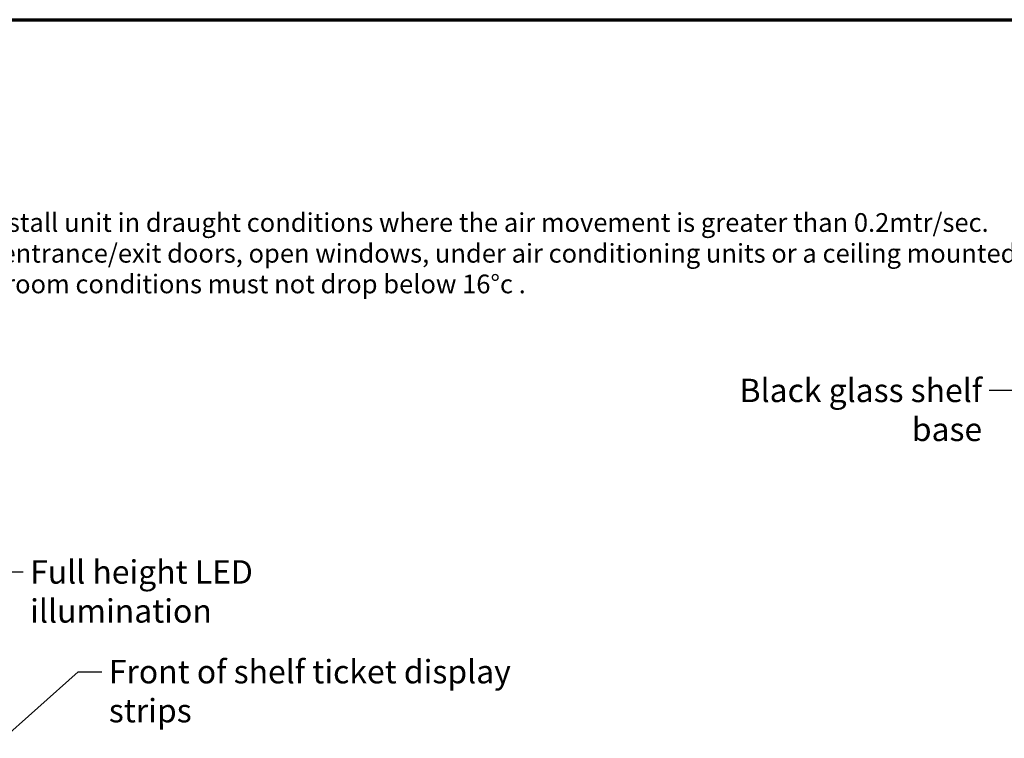
# Model space of a CAD drawing. Units: millimetres. Extents: x 65 to 5840, y 100 to 4100.
# Drawn here: x 2106 to 4210, y 2563 to 4100 of the extents above; entities that cross this region are included whole.
import ezdxf

# ---------------------------------------------------------------- set-up
doc = ezdxf.new("R2010")
doc.units = ezdxf.units.MM
doc.header["$LTSCALE"] = 20
doc.layers.add('Border (ISO)', color=7, linetype='Continuous', lineweight=70)
doc.layers.add('Symbol (ISO)', color=7, linetype='Continuous', lineweight=25)
doc.styles.add('Note Text (ISO)', font='tahoma.ttf')
doc.styles.add('Text Style41', font='tahoma.ttf')
doc.dimstyles.new('Default - Method 1b (ISO)$7', dxfattribs={"dimscale": 20, "dimtxt": 2.5, "dimasz": 2.5, "dimexe": 3.175, "dimexo": 0, "dimgap": 0.762, "dimtad": 1, "dimtoh": 1, "dimrnd": 1e-08, "dimtxsty": 'Note Text (ISO)', "dimcen": 0.09, "dimdle": 10, "dimclrd": 256, "dimclre": 256, "dimclrt": 256, "dimazin": 2, "dimtfac": 1.4, "dimtmove": 0, "dimatfit": 3, "dimfxl": 1, "dimtolj": 1, "dimlwd": -1, "dimlwe": -1, "dimarcsym": 0})

# ---------------------------------------------------------------- blocks, each defined once
blk = doc.blocks.new('Borders Default Border')
at = {"layer": 'Border (ISO)', "flags": 128}
blk.add_lwpolyline([(5, 5), (5, 205), (292, 205), (292, 5), (5, 5)], dxfattribs=at)

msp = doc.modelspace()

# ---------------------------------------------------------------- block references
at = {"xscale": 20, "yscale": 20, "zscale": 20}
msp.add_blockref('Borders Default Border', (0, 0), dxfattribs=at)

# ---------------------------------------------------------------- texts
at = {"layer": 'Symbol (ISO)', "char_height": 40, "attachment_point": 7, "style": 'Text Style41'}
for s, insert in [('Do not install unit in draught conditions where the air movement is greater than 0.2mtr/sec.', (1850.17, 3633.81)), ('e.g.near entrance/exit doors, open windows, under air conditioning units or a ceiling mounted fan', (1847.74, 3567.95)), ('Ambient room conditions must not drop below 16°c . ', (1845.91, 3502.38))]:
    msp.add_mtext(s, dxfattribs=dict(at, insert=insert))
at = {"layer": 'Symbol (ISO)', "char_height": 50, "style": 'Note Text (ISO)'}
for s, insert, width, attachment_point in [('\\fTahoma|b0|i0;Black glass shelf base', (4162.62, 3332.27), 657.658, 3), ('\\fTahoma|b0|i0;Full height LED illumination', (2127.97, 2943.97), 826.8233, 1), ('\\fTahoma|b0|i0;Front of shelf ticket display strips', (2296.15, 2730.78), 1003.9303, 1)]:
    msp.add_mtext(s, dxfattribs=dict(at, insert=insert, width=width, attachment_point=attachment_point))

# ---------------------------------------------------------------- leaders
at = {"layer": 'Symbol (ISO)', "annotation_type": 0, "has_hookline": 1}
for points, hookline_direction, text_width in [([(4972.73, 3438.36), (4302.79, 3307.27), (4177.86, 3307.27)], 1, 650.97), ([(1608.14, 2253.37), (2077.97, 2918.97), (2112.73, 2918.97)], 0, 817.63), ([(1476.72, 2034.83), (2230.91, 2705.78), (2280.91, 2705.78)], 0, 997.78)]:
    msp.add_leader(points, dimstyle='Default - Method 1b (ISO)$7', override={"dimtad": 0}, dxfattribs=dict(at, hookline_direction=hookline_direction, text_width=text_width))

doc.saveas('drawing.dxf')
